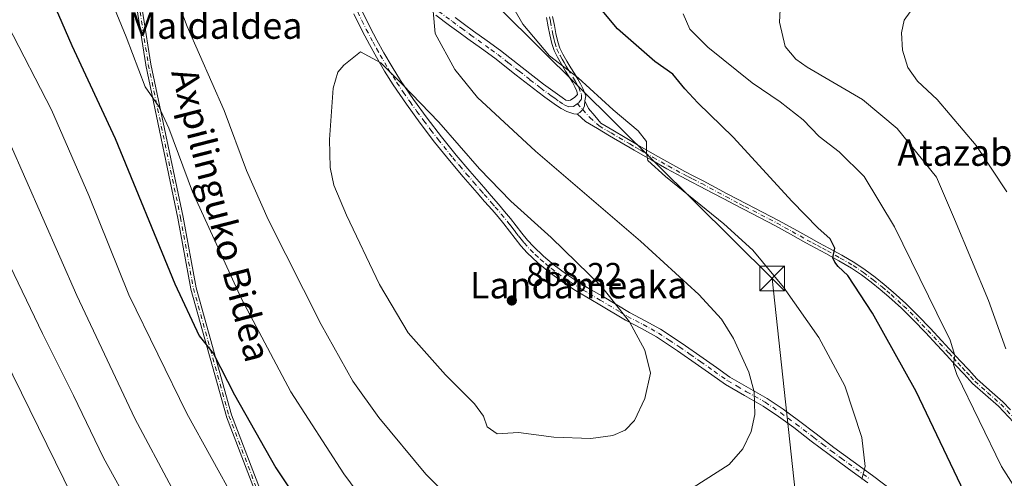
# Model space of a CAD drawing. Units: metres. Extents: x 641038 to 644485, y 4755329 to 4757713.
# Drawn here: x 641635 to 641935, y 4756615 to 4756754 of the extents above; entities that cross this region are included whole.
import ezdxf
from ezdxf.enums import TextEntityAlignment as Align

# ---------------------------------------------------------------- set-up
doc = ezdxf.new("R2010")
doc.units = ezdxf.units.M
doc.header["$MEASUREMENT"] = 0
doc.linetypes.add('DGN Style 4', pattern=[2.638475, 1.318413, -0.659207, 0.001648, -0.659207])
for name, color, linetype, lineweight in [('Camino Cxs', 7, 'Continuous', 0), ('Camino eje', 30, 'DGN Style 4', 13), ('Corriente natural Cxs', 4, 'Continuous', 13), ('Curva de nivel maestra', 30, 'Continuous', 30), ('Curva de nivel normal', 30, 'Continuous', 0), ('Punto de cota en terreno', 7, 'Continuous', 0), ('Rótulo de punto de cota en terreno', 7, 'Continuous', 0), ('Tendido', 6, 'Continuous', 0), ('Texto cartográfico', 7, 'Continuous', 0), ('Torre de tendido puntual', 7, 'Continuous', 0)]:
    doc.layers.add(name, color=color, linetype=linetype, lineweight=lineweight)
doc.styles.add('Style-Arial', font='txt')

# ---------------------------------------------------------------- blocks, each defined once
blk = doc.blocks.new('5PATER')
at = {"layer": 'Punto de cota en terreno', "linetype": 'Continuous', "lineweight": 0}
h = blk.add_hatch(color=51, dxfattribs=at)
edge = h.paths.add_edge_path()
edge.add_ellipse((0, 0), major_axis=(-0.11, -0.111), ratio=0.999422, start_angle=0, end_angle=360)
blk = doc.blocks.new('5TTEND')
at = {"layer": 'Corriente natural Cxs', "color": 7, "linetype": 'Continuous', "lineweight": 0}
for p, q in [((-0.375, 0.3754), (0.375, -0.3746)), ((0.372, 0.3784), (-0.372, -0.3776))]:
    blk.add_line(p, q, dxfattribs=at)
at = {"layer": 'Corriente natural Cxs', "color": 7, "linetype": 'Continuous', "lineweight": 0, "flags": 128}
blk.add_lwpolyline([(-0.375, -0.3746), (0.375, -0.3746), (0.375, 0.3754), (-0.375, 0.3754), (-0.372, -0.3776)], dxfattribs=at)

msp = doc.modelspace()

# ---------------------------------------------------------------- linework, layer by layer
at = {"layer": 'Camino Cxs', "color": 7, "linetype": 'Continuous', "lineweight": 0}
for points in [[(641715.9126, 4756587.6844, 845.8568), (641698.293, 4756633.6914, 848.8843), (641698.2883, 4756633.7039, 848.8867), (641698.2694, 4756633.7629, 848.8989), (641687.4994, 4756672.4373, 851.3723), (641687.4948, 4756672.4545, 851.3731), (641687.483, 4756672.5088, 851.3763), (641683.5686, 4756694.0381, 854.1077), (641673.7798, 4756740.5345, 855.9395), (641673.7724, 4756740.5752, 855.9404), (641664.4706, 4756799.8132, 859.5401), (641664.4687, 4756799.8261, 859.5411), (641661.0417, 4756824.7931, 861.3604), (641661.0365, 4756824.8426, 861.3672), (641660.4258, 4756833.0653, 863.1641), (641660.2219, 4756835.8107, 864.29), (641659.9794, 4756837.496, 865.1525)], [(641661.8416, 4756835.6058, 863.051), (641662.0089, 4756833.3521, 862.5317), (641662.6302, 4756824.986, 861.4369), (641666.0528, 4756800.0514, 859.5878), (641675.3498, 4756740.8438, 856.2666), (641685.1365, 4756694.3569, 854.6724), (641685.1378, 4756694.3506, 854.6698), (641685.1408, 4756694.3352, 854.6633), (641689.0506, 4756672.8311, 851.9051), (641699.8006, 4756634.2284, 849.3196), (641717.411, 4756588.2458, 846.2823)], [(641715.9126, 4756587.6844, 845.8568), (641698.293, 4756633.6914, 848.8843), (641698.2883, 4756633.7039, 848.8867), (641698.2694, 4756633.7629, 848.8989), (641687.4994, 4756672.4373, 851.3723), (641687.4948, 4756672.4545, 851.3731), (641687.483, 4756672.5088, 851.3763), (641683.5686, 4756694.0381, 854.1077), (641673.7798, 4756740.5345, 855.9395), (641673.7724, 4756740.5752, 855.9404), (641664.4706, 4756799.8132, 859.5401)], [(641666.0528, 4756800.0514, 859.5878), (641675.3498, 4756740.8438, 856.2666), (641685.1365, 4756694.3569, 854.6724), (641685.1378, 4756694.3506, 854.6698), (641685.1408, 4756694.3352, 854.6633), (641689.0506, 4756672.8311, 851.9051), (641699.8006, 4756634.2284, 849.3196), (641717.411, 4756588.2458, 846.2823)], [(641739.3601, 4756757.2801, 864.2219), (641741.9601, 4756751.9501, 864.2333), (641744.0301, 4756748.0801, 864.2214), (641746.1401, 4756744.2301, 864.3168), (641748.6001, 4756740.0101, 864.4797), (641751.2001, 4756735.8801, 864.8436), (641755.1701, 4756730.0601, 865.7654), (641759.3301, 4756724.3801, 865.8433), (641763.6301, 4756718.7101, 866.8032), (641768.0901, 4756713.1701, 869.8968), (641772.2701, 4756708.2701, 868.2636), (641776.4701, 4756703.3901, 867.4145), (641778.7201, 4756700.8201, 867.0151), (641780.9601, 4756698.2501, 866.7448), (641782.8101, 4756696.0801, 866.7373), (641784.6301, 4756693.8901, 866.7916), (641786.3401, 4756691.6801, 867.2295), (641788.0201, 4756689.4501, 868.1305), (641789.7401, 4756687.3701, 869.9123), (641791.5501, 4756685.3701, 869.8592), (641794.5801, 4756682.4401, 867.5651), (641797.8401, 4756679.7701, 866.6413), (641801.6901, 4756676.9001, 866.111), (641805.6901, 4756674.2801, 865.8574), (641809.1101, 4756672.2701, 865.6223), (641812.5201, 4756670.2701, 865.3063), (641820.7201, 4756665.3501, 864.5164), (641825.4801, 4756662.8501, 864.0176), (641830.2201, 4756660.2601, 863.4896), (641836.7101, 4756655.9301, 864.6567), (641843.0901, 4756651.5001, 865.1812), (641847.1601, 4756648.6101, 862.7119), (641851.2401, 4756645.7301, 861.389), (641856.9301, 4756642.4601, 860.1434), (641862.6301, 4756639.2401, 859.2119), (641867.4001, 4756635.9701, 858.449), (641872.0901, 4756632.5601, 857.7245), (641877.4701, 4756628.4401, 856.9121), (641882.8701, 4756624.3401, 856.1838), (641888.7301, 4756620.0501, 855.3501), (641894.5901, 4756615.7701, 854.4817), (641900.8701, 4756611.1001, 853.6137)], [(641739.3601, 4756757.2801, 864.2219), (641741.9601, 4756751.9501, 864.2333), (641744.0301, 4756748.0801, 864.2214), (641746.1401, 4756744.2301, 864.3168), (641748.6001, 4756740.0101, 864.4797), (641751.2001, 4756735.8801, 864.8436), (641755.1701, 4756730.0601, 865.7654), (641759.3301, 4756724.3801, 865.8433), (641763.6301, 4756718.7101, 866.8032), (641768.0901, 4756713.1701, 869.8968), (641772.2701, 4756708.2701, 868.2636), (641776.4701, 4756703.3901, 867.4145), (641778.7201, 4756700.8201, 867.0151), (641780.9601, 4756698.2501, 866.7448), (641782.8101, 4756696.0801, 866.7373), (641784.6301, 4756693.8901, 866.7916), (641786.3401, 4756691.6801, 867.2295), (641788.0201, 4756689.4501, 868.1305), (641789.7401, 4756687.3701, 869.9123), (641791.5501, 4756685.3701, 869.8592), (641794.5801, 4756682.4401, 867.5651), (641797.8401, 4756679.7701, 866.6413), (641801.6901, 4756676.9001, 866.111), (641805.6901, 4756674.2801, 865.8574), (641809.1101, 4756672.2701, 865.6223), (641812.5201, 4756670.2701, 865.3063), (641820.7201, 4756665.3501, 864.5164), (641825.4801, 4756662.8501, 864.0176), (641830.2201, 4756660.2601, 863.4896), (641836.7101, 4756655.9301, 864.6567), (641843.0901, 4756651.5001, 865.1812), (641847.1601, 4756648.6101, 862.7119), (641851.2401, 4756645.7301, 861.389), (641856.9301, 4756642.4601, 860.1434), (641862.6301, 4756639.2401, 859.2119), (641867.4001, 4756635.9701, 858.449), (641872.0901, 4756632.5601, 857.7245), (641877.4701, 4756628.4401, 856.9121), (641882.8701, 4756624.3401, 856.1838), (641888.7301, 4756620.0501, 855.3501), (641894.5901, 4756615.7701, 854.4817), (641900.8701, 4756611.1001, 853.6137)], [(641893.1401, 4756613.5801, 854.5978), (641887.2801, 4756617.8601, 855.4752), (641881.4101, 4756622.1501, 856.3225), (641876.0001, 4756626.2701, 857.1005), (641870.6601, 4756630.3601, 857.9445), (641866.0401, 4756633.7201, 858.6859), (641861.3701, 4756636.9201, 859.4726), (641855.7201, 4756640.1101, 860.413), (641849.9401, 4756643.4401, 862.5808), (641845.7701, 4756646.3801, 866.2044), (641841.6801, 4756649.2801, 869.6061), (641835.3101, 4756653.7101, 867.2902), (641828.9501, 4756657.9401, 863.9472), (641824.3601, 4756660.4601, 864.4589), (641819.5401, 4756662.9901, 865.0269), (641811.2301, 4756667.9701, 865.8652), (641807.8101, 4756669.9801, 866.1688), (641804.3301, 4756672.0301, 866.434), (641800.2101, 4756674.7401, 866.6538), (641796.2501, 4756677.6801, 866.9279), (641792.8801, 4756680.4601, 867.7956), (641789.7001, 4756683.5201, 868.3018), (641787.7701, 4756685.6501, 868.2876), (641785.9801, 4756687.8301, 868.0868), (641784.2601, 4756690.0901, 867.465), (641782.5901, 4756692.2601, 867.2463), (641780.8101, 4756694.4001, 867.1267), (641778.9801, 4756696.5501, 867.1112), (641776.7401, 4756699.1101, 867.2733), (641774.4901, 4756701.6901, 867.2489), (641770.2601, 4756706.5901, 867.3985), (641766.0501, 4756711.5501, 868.4593), (641761.5301, 4756717.1601, 866.441), (641757.1801, 4756722.8801, 866.0183), (641752.9901, 4756728.6201, 865.8246), (641748.9801, 4756734.4901, 865.2636), (641746.3501, 4756738.6701, 864.9444), (641743.8601, 4756742.9401, 864.7708), (641741.7201, 4756746.8301, 864.6674), (641739.6201, 4756750.7601, 864.565), (641736.9901, 4756756.1301, 864.5863)], [(641893.1401, 4756613.5801, 854.5978), (641887.2801, 4756617.8601, 855.4752), (641881.4101, 4756622.1501, 856.3225), (641876.0001, 4756626.2701, 857.1005), (641870.6601, 4756630.3601, 857.9445), (641866.0401, 4756633.7201, 858.6859), (641861.3701, 4756636.9201, 859.4726), (641855.7201, 4756640.1101, 860.413), (641849.9401, 4756643.4401, 862.5808), (641845.7701, 4756646.3801, 866.2044), (641841.6801, 4756649.2801, 869.6061), (641835.3101, 4756653.7101, 867.2902), (641828.9501, 4756657.9401, 863.9472), (641824.3601, 4756660.4601, 864.4589), (641819.5401, 4756662.9901, 865.0269), (641811.2301, 4756667.9701, 865.8652), (641807.8101, 4756669.9801, 866.1688), (641804.3301, 4756672.0301, 866.434), (641800.2101, 4756674.7401, 866.6538), (641796.2501, 4756677.6801, 866.9279), (641792.8801, 4756680.4601, 867.7956), (641789.7001, 4756683.5201, 868.3018), (641787.7701, 4756685.6501, 868.2876), (641785.9801, 4756687.8301, 868.0868), (641784.2601, 4756690.0901, 867.465), (641782.5901, 4756692.2601, 867.2463), (641780.8101, 4756694.4001, 867.1267), (641778.9801, 4756696.5501, 867.1112), (641776.7401, 4756699.1101, 867.2733), (641774.4901, 4756701.6901, 867.2489), (641770.2601, 4756706.5901, 867.3985), (641766.0501, 4756711.5501, 868.4593), (641761.5301, 4756717.1601, 866.441), (641757.1801, 4756722.8801, 866.0183), (641752.9901, 4756728.6201, 865.8246), (641748.9801, 4756734.4901, 865.2636), (641746.3501, 4756738.6701, 864.9444), (641743.8601, 4756742.9401, 864.7708), (641741.7201, 4756746.8301, 864.6674), (641739.6201, 4756750.7601, 864.565), (641736.9901, 4756756.1301, 864.5863)], [(641797.3801, 4756755.3101, 853.888), (641797.9201, 4756752.5501, 853.919), (641798.4001, 4756750.0801, 854.245), (641798.9401, 4756747.6101, 854.574), (641799.5801, 4756745.6801, 854.8476), (641800.4901, 4756743.8601, 855.0486), (641801.7301, 4756741.7601, 855.2841), (641802.9701, 4756739.6801, 855.5202), (641804.0001, 4756737.9801, 855.6509), (641805.0301, 4756736.2701, 855.8375), (641805.8301, 4756734.8701, 856.0772), (641806.6001, 4756733.4401, 856.3927), (641807.5301, 4756731.2201, 857.0234), (641807.1901, 4756729.7001, 857.5905), (641807.0353, 4756728.1935, 858.1097), (641806.5407, 4756727.0019, 858.8803), (641805.6417, 4756726.1363, 859.8614), (641804.7393, 4756725.6503, 860.4545), (641803.8551, 4756725.7551, 860.3508), (641801.7101, 4756726.4401, 859.537), (641799.9501, 4756727.3201, 858.818), (641798.5601, 4756728.2801, 858.9352), (641797.1901, 4756729.2501, 859.2212), (641795.0401, 4756730.8001, 859.1656), (641792.8901, 4756732.3601, 858.8338), (641786.3701, 4756737.4901, 860.5769), (641779.8401, 4756742.5901, 860.1115), (641775.7501, 4756745.5401, 860.8448), (641771.6701, 4756748.4801, 861.0877), (641768.8601, 4756750.5301, 861.5694), (641766.0601, 4756752.5901, 862.0974), (641761.9101, 4756755.6901, 862.7716)], [(641804.7393, 4756725.6503, 860.4545), (641803.8551, 4756725.7551, 860.3508), (641801.7101, 4756726.4401, 859.537), (641799.9501, 4756727.3201, 858.818), (641798.5601, 4756728.2801, 858.9352), (641797.1901, 4756729.2501, 859.2212), (641795.0401, 4756730.8001, 859.1656), (641792.8901, 4756732.3601, 858.8338), (641786.3701, 4756737.4901, 860.5769), (641779.8401, 4756742.5901, 860.1115), (641775.7501, 4756745.5401, 860.8448), (641771.6701, 4756748.4801, 861.0877), (641768.8601, 4756750.5301, 861.5694), (641766.0601, 4756752.5901, 862.0974), (641761.9101, 4756755.6901, 862.7716)], [(641767.8101, 4756754.9501, 861.5967), (641770.6001, 4756752.9001, 861.6462), (641773.3901, 4756750.8601, 861.1416), (641777.4701, 4756747.9201, 861.442), (641781.6101, 4756744.9401, 860.0074), (641788.1801, 4756739.8001, 859.6709), (641794.6701, 4756734.7001, 858.4856), (641796.7601, 4756733.1801, 858.99), (641798.8901, 4756731.6501, 858.7741), (641800.2501, 4756730.6901, 858.3582), (641801.4401, 4756729.9101, 858.0621), (641802.2301, 4756729.7401, 857.8522), (641802.7901, 4756729.8601, 857.7423), (641804.1401, 4756730.8301, 857.4664), (641804.9301, 4756731.5801, 857.2079), (641804.8001, 4756732.6301, 856.9586), (641804.1801, 4756733.9601, 856.693), (641803.4101, 4756735.3201, 856.4988), (641801.3601, 4756738.7201, 856.1729), (641800.1101, 4756740.8001, 855.8842), (641798.8401, 4756742.9601, 855.5545), (641797.8401, 4756744.9601, 855.3326), (641797.1301, 4756747.1101, 854.9974), (641796.5601, 4756749.6901, 854.5773), (641796.0701, 4756752.2001, 854.1391), (641795.5301, 4756754.9901, 853.9361)], [(641767.8101, 4756754.9501, 861.5967), (641770.6001, 4756752.9001, 861.6462), (641773.3901, 4756750.8601, 861.1416), (641777.4701, 4756747.9201, 861.442), (641781.6101, 4756744.9401, 860.0074), (641788.1801, 4756739.8001, 859.6709), (641794.6701, 4756734.7001, 858.4856), (641796.7601, 4756733.1801, 858.99), (641798.8901, 4756731.6501, 858.7741), (641800.2501, 4756730.6901, 858.3582), (641801.4401, 4756729.9101, 858.0621), (641802.2301, 4756729.7401, 857.8522), (641802.7901, 4756729.8601, 857.7423), (641804.1401, 4756730.8301, 857.4664), (641804.9301, 4756731.5801, 857.2079), (641804.8001, 4756732.6301, 856.9586), (641804.1801, 4756733.9601, 856.693), (641803.4101, 4756735.3201, 856.4988), (641801.3601, 4756738.7201, 856.1729), (641800.1101, 4756740.8001, 855.8842), (641798.8401, 4756742.9601, 855.5545), (641797.8401, 4756744.9601, 855.3326), (641797.1301, 4756747.1101, 854.9974), (641796.5601, 4756749.6901, 854.5773), (641796.0701, 4756752.2001, 854.1391), (641795.5301, 4756754.9901, 853.9361)], [(641797.3801, 4756755.3101, 853.888), (641797.9201, 4756752.5501, 853.919), (641798.4001, 4756750.0801, 854.245), (641798.9401, 4756747.6101, 854.574), (641799.5801, 4756745.6801, 854.8476), (641800.4901, 4756743.8601, 855.0486), (641801.7301, 4756741.7601, 855.2841), (641802.9701, 4756739.6801, 855.5202), (641804.0001, 4756737.9801, 855.6509), (641805.0301, 4756736.2701, 855.8375), (641805.8301, 4756734.8701, 856.0772), (641806.6001, 4756733.4401, 856.3927), (641807.5301, 4756731.2201, 857.0234), (641807.1901, 4756729.7001, 857.5905)], [(641937.4201, 4756632.0501, 842.2743), (641932.8701, 4756636.8401, 846.1562), (641928.9201, 4756640.3001, 847.8988), (641925.0001, 4756643.8001, 847.1876), (641922.4201, 4756646.6001, 845.9802), (641919.8401, 4756649.3901, 845.9415), (641917.0601, 4756652.4001, 847.1582), (641914.2701, 4756655.4101, 850.5736), (641910.7001, 4756659.2301, 852.1458), (641907.0501, 4756663.0501, 854.0708), (641903.3801, 4756666.6701, 852.1634), (641899.5901, 4756670.1301, 853.2054), (641896.9501, 4756672.3801, 854.1176), (641894.2301, 4756674.5401, 854.4605), (641891.2701, 4756676.7601, 854.669), (641888.1901, 4756678.8201, 853.7635), (641884.3401, 4756681.0801, 852.6157), (641880.4501, 4756683.2501, 852.1507), (641874.3101, 4756686.5301, 852.0054), (641869.7201, 4756689.1201, 853.726), (641865.1201, 4756691.6701, 856.5238), (641860.2501, 4756694.2001, 859.1026), (641855.3801, 4756696.7201, 859.5474), (641852.4801, 4756698.2301, 858.0989), (641849.5801, 4756699.7501, 856.462), (641845.9201, 4756701.7101, 856.0464), (641842.2501, 4756703.6801, 857.1749), (641839.4701, 4756705.1001, 857.0461), (641836.6801, 4756706.5301, 856.7203), (641832.0601, 4756709.0501, 856.1438), (641827.4901, 4756711.6301, 856.6163), (641824.8401, 4756713.1501, 857.9508), (641822.2001, 4756714.6801, 858.3418), (641814.7201, 4756719.0801, 858.195), (641811.0501, 4756721.2501, 860.2475), (641807.3801, 4756723.4401, 862.7782), (641806.1601, 4756724.5501, 861.6676), (641804.9101, 4756725.6301, 860.4736), (641804.7393, 4756725.6503, 860.4545), (641805.6417, 4756726.1363, 859.8614), (641806.5407, 4756727.0019, 858.8803), (641807.0353, 4756728.1935, 858.1097), (641807.1901, 4756729.7001, 857.5905), (641808.2801, 4756727.3301, 858.4108), (641810.2201, 4756725.1601, 859.2437), (641812.0201, 4756722.8801, 858.5894), (641815.6901, 4756720.7101, 857.0174), (641819.4201, 4756718.5101, 856.3421), (641823.1601, 4756716.3201, 856.8794), (641825.7901, 4756714.7901, 856.6193), (641828.4301, 4756713.2801, 855.9288), (641832.9801, 4756710.7101, 855.4494), (641837.5701, 4756708.2101, 856.0021), (641840.3301, 4756706.7901, 856.1555), (641843.1301, 4756705.3601, 856.1245), (641850.4701, 4756701.4301, 855.1397), (641853.3601, 4756699.9201, 856.3338), (641856.2601, 4756698.4001, 858.024), (641861.1301, 4756695.8801, 856.7551), (641866.0201, 4756693.3401, 854.8292), (641870.6501, 4756690.7801, 852.7689), (641875.2301, 4756688.2001, 851.556), (641878.2701, 4756686.5601, 851.6311), (641881.3501, 4756684.9201, 851.7529), (641885.2801, 4756682.7301, 852.4156), (641889.2001, 4756680.4301, 853.8367), (641892.3701, 4756678.3101, 854.8217), (641895.4001, 4756676.0401, 853.3279), (641898.1601, 4756673.8501, 852.5841), (641900.8401, 4756671.5601, 851.3007), (641904.6901, 4756668.0501, 850.2525), (641908.4101, 4756664.3801, 851.3471), (641912.0801, 4756660.5401, 849.8874), (641915.6601, 4756656.7001, 850.2625), (641921.2401, 4756650.6801, 845.6241), (641923.8101, 4756647.8801, 845.7016), (641926.3301, 4756645.1601, 846.8634), (641930.1801, 4756641.7201, 846.6597), (641934.1901, 4756638.2101, 845.3825), (641936.5201, 4756635.7601, 843.7479)], [(641804.7393, 4756725.6503, 860.4545), (641805.6417, 4756726.1363, 859.8614), (641806.5407, 4756727.0019, 858.8803), (641807.0353, 4756728.1935, 858.1097), (641807.1901, 4756729.7001, 857.5905)], [(641804.7393, 4756725.6503, 860.4545), (641805.6417, 4756726.1363, 859.8614), (641806.5407, 4756727.0019, 858.8803), (641807.0353, 4756728.1935, 858.1097), (641807.1901, 4756729.7001, 857.5905)], [(641807.1901, 4756729.7001, 857.5905), (641808.2801, 4756727.3301, 858.4108), (641810.2201, 4756725.1601, 859.2437), (641812.0201, 4756722.8801, 858.5894), (641815.6901, 4756720.7101, 857.0174), (641819.4201, 4756718.5101, 856.3421), (641823.1601, 4756716.3201, 856.8794), (641825.7901, 4756714.7901, 856.6193), (641828.4301, 4756713.2801, 855.9288), (641832.9801, 4756710.7101, 855.4494), (641837.5701, 4756708.2101, 856.0021), (641840.3301, 4756706.7901, 856.1555), (641843.1301, 4756705.3601, 856.1245), (641850.4701, 4756701.4301, 855.1397), (641853.3601, 4756699.9201, 856.3338), (641856.2601, 4756698.4001, 858.024), (641861.1301, 4756695.8801, 856.7551), (641866.0201, 4756693.3401, 854.8292), (641870.6501, 4756690.7801, 852.7689), (641875.2301, 4756688.2001, 851.556), (641878.2701, 4756686.5601, 851.6311), (641881.3501, 4756684.9201, 851.7529), (641885.2801, 4756682.7301, 852.4156), (641889.2001, 4756680.4301, 853.8367), (641892.3701, 4756678.3101, 854.8217), (641895.4001, 4756676.0401, 853.3279), (641898.1601, 4756673.8501, 852.5841), (641900.8401, 4756671.5601, 851.3007), (641904.6901, 4756668.0501, 850.2525), (641908.4101, 4756664.3801, 851.3471), (641912.0801, 4756660.5401, 849.8874), (641915.6601, 4756656.7001, 850.2625), (641921.2401, 4756650.6801, 845.6241), (641923.8101, 4756647.8801, 845.7016), (641926.3301, 4756645.1601, 846.8634), (641930.1801, 4756641.7201, 846.6597), (641934.1901, 4756638.2101, 845.3825), (641936.5201, 4756635.7601, 843.7479)], [(641937.4201, 4756632.0501, 842.2743), (641932.8701, 4756636.8401, 846.1562), (641928.9201, 4756640.3001, 847.8988), (641925.0001, 4756643.8001, 847.1876), (641922.4201, 4756646.6001, 845.9802), (641919.8401, 4756649.3901, 845.9415), (641917.0601, 4756652.4001, 847.1582), (641914.2701, 4756655.4101, 850.5736), (641910.7001, 4756659.2301, 852.1458), (641907.0501, 4756663.0501, 854.0708), (641903.3801, 4756666.6701, 852.1634), (641899.5901, 4756670.1301, 853.2054), (641896.9501, 4756672.3801, 854.1176), (641894.2301, 4756674.5401, 854.4605), (641891.2701, 4756676.7601, 854.669), (641888.1901, 4756678.8201, 853.7635), (641884.3401, 4756681.0801, 852.6157), (641880.4501, 4756683.2501, 852.1507), (641874.3101, 4756686.5301, 852.0054), (641869.7201, 4756689.1201, 853.726), (641865.1201, 4756691.6701, 856.5238), (641860.2501, 4756694.2001, 859.1026), (641855.3801, 4756696.7201, 859.5474), (641852.4801, 4756698.2301, 858.0989), (641849.5801, 4756699.7501, 856.462), (641845.9201, 4756701.7101, 856.0464), (641842.2501, 4756703.6801, 857.1749), (641839.4701, 4756705.1001, 857.0461), (641836.6801, 4756706.5301, 856.7203), (641832.0601, 4756709.0501, 856.1438), (641827.4901, 4756711.6301, 856.6163), (641824.8401, 4756713.1501, 857.9508), (641822.2001, 4756714.6801, 858.3418), (641814.7201, 4756719.0801, 858.195), (641811.0501, 4756721.2501, 860.2475), (641807.3801, 4756723.4401, 862.7782), (641806.1601, 4756724.5501, 861.6676), (641804.9101, 4756725.6301, 860.4736), (641804.7393, 4756725.6503, 860.4545)]]:
    msp.add_polyline3d(points, dxfattribs=at)
at = {"layer": 'Camino eje', "color": 30, "linetype": 'DGN Style 4', "lineweight": 13}
for points in [[(641660.8051, 4756838.7601, 864.2374), (641661.8343, 4756824.9019, 861.3854), (641665.2613, 4756799.9349, 859.5646), (641674.5627, 4756740.6993, 856.1009), (641684.3537, 4756694.1921, 854.3881), (641688.2701, 4756672.6519, 851.6395), (641699.0401, 4756633.9775, 849.1093), (641716.6639, 4756587.9597, 846.0684), (641726.9445, 4756558.5867, 843.7985), (641732.3297, 4756545.3689, 842.5563), (641742.6101, 4756531.6615, 842.4207), (641758.7653, 4756513.5481, 842.0122), (641777.3683, 4756495.4347, 840.4637)], [(641738.1751, 4756756.7051, 864.4413), (641739.4751, 4756754.0401, 864.4011), (641740.7901, 4756751.3551, 864.4092), (641742.8751, 4756747.4551, 864.5103), (641743.9301, 4756745.5301, 864.4996), (641745.0001, 4756743.5851, 864.5559), (641747.4751, 4756739.3401, 864.7936), (641750.0901, 4756735.1851, 865.0811), (641752.0951, 4756732.2501, 865.6689), (641754.0801, 4756729.3401, 865.8101), (641756.1751, 4756726.4701, 866.043), (641758.2551, 4756723.6301, 865.9703), (641760.4301, 4756720.7701, 866.1048), (641762.5801, 4756717.9351, 866.4402), (641767.0701, 4756712.3601, 869.3001), (641769.1751, 4756709.8801, 868.8106), (641771.2651, 4756707.4301, 867.5165), (641773.3801, 4756704.9801, 867.4288), (641775.4801, 4756702.5401, 867.2794), (641776.6051, 4756701.2501, 867.3049), (641778.8501, 4756698.6851, 867.0365), (641779.9701, 4756697.4001, 866.9463), (641781.8101, 4756695.2401, 866.971), (641783.6101, 4756693.0751, 867.0757), (641784.4651, 4756691.9701, 867.2099), (641785.3001, 4756690.8851, 867.3899), (641786.1401, 4756689.7701, 867.6708), (641787.0001, 4756688.6401, 868.0554), (641787.8601, 4756687.6001, 868.6769), (641788.7551, 4756686.5101, 869.0054), (641790.6251, 4756684.4451, 868.985), (641792.1401, 4756682.9801, 868.4787), (641793.7301, 4756681.4501, 867.7073), (641795.3601, 4756680.1151, 867.1982), (641797.0451, 4756678.7251, 866.8184), (641798.9701, 4756677.2901, 866.5203), (641800.9501, 4756675.8201, 866.3901), (641802.9501, 4756674.5101, 866.2769), (641805.0101, 4756673.1551, 866.162), (641806.7201, 4756672.1501, 866.0488), (641808.4601, 4756671.1251, 865.8973), (641811.8751, 4756669.1201, 865.5876), (641818.0351, 4756665.4251, 864.9874), (641820.1301, 4756664.1701, 864.7733), (641824.9201, 4756661.6551, 864.2465), (641827.2901, 4756660.3601, 863.9697), (641829.5851, 4756659.1001, 863.7214), (641832.8301, 4756656.9351, 863.9474), (641836.0101, 4756654.8201, 866.0185), (641839.2001, 4756652.6051, 867.2352), (641842.3851, 4756650.3901, 867.3788), (641846.4651, 4756647.4951, 864.327), (641850.5901, 4756644.5851, 861.9295), (641853.4351, 4756642.9501, 860.7478), (641856.3251, 4756641.2851, 860.2782), (641862.0001, 4756638.0801, 859.3522), (641866.7201, 4756634.8451, 858.5696), (641871.3751, 4756631.4601, 857.8378), (641876.7351, 4756627.3551, 857.0146), (641879.4351, 4756625.3051, 856.6191), (641882.1401, 4756623.2451, 856.2619), (641885.0701, 4756621.1001, 855.8398), (641893.8651, 4756614.6751, 854.5455)], [(641762.7901, 4756756.8651, 863.0387), (641766.9351, 4756753.7701, 861.9382), (641769.7301, 4756751.7151, 861.7414), (641772.5301, 4756749.6701, 861.2367), (641778.6551, 4756745.2551, 860.6083), (641780.7251, 4756743.7651, 860.1801), (641784.0101, 4756741.1951, 860.6264), (641787.2751, 4756738.6451, 860.1149), (641790.5201, 4756736.0951, 858.9223), (641793.7801, 4756733.5301, 858.7065), (641795.9001, 4756731.9901, 859.145), (641796.9651, 4756731.2251, 859.2319), (641798.0401, 4756730.4501, 859.0708), (641799.4051, 4756729.4851, 858.6821), (641800.7001, 4756728.5901, 858.3963), (641801.5801, 4756728.1501, 858.2283), (641802.3601, 4756727.8903, 858.083), (641803.7503, 4756727.9613, 858.0816), (641804.9419, 4756728.8087, 857.9064)], [(641796.4551, 4756755.1501, 853.9102), (641796.7251, 4756753.7551, 853.9811), (641797.4801, 4756749.8851, 854.4615), (641797.7501, 4756748.6501, 854.6231), (641798.0351, 4756747.3601, 854.7963), (641798.7101, 4756745.3201, 855.09), (641799.6651, 4756743.4101, 855.3014), (641800.3001, 4756742.3301, 855.4144), (641800.9201, 4756741.2801, 855.5795), (641801.5451, 4756740.2401, 855.7252), (641802.1651, 4756739.2001, 855.8564), (641804.2201, 4756735.7951, 856.1785), (641805.3151, 4756733.7501, 856.5334), (641806.1499, 4756731.6213, 857.0498), (641806.1725, 4756730.1513, 857.4943), (641805.2435, 4756729.0231, 857.8487), (641804.9419, 4756728.8087, 857.9064)], [(641804.9419, 4756728.8087, 857.9064), (641806.5407, 4756727.0019, 858.8803), (641808.7151, 4756724.5601, 860.6671), (641811.5351, 4756722.0651, 859.3883), (641815.2051, 4756719.8951, 857.5946), (641820.8101, 4756716.5951, 857.0837), (641822.6801, 4756715.5001, 857.6426), (641824.0001, 4756714.7351, 857.5371), (641825.3151, 4756713.9701, 857.2494), (641827.9601, 4756712.4551, 856.2922), (641832.5201, 4756709.8801, 855.7722), (641837.1251, 4756707.3701, 856.3909), (641838.5201, 4756706.6551, 856.523), (641839.9001, 4756705.9451, 856.5998), (641842.6901, 4756704.5201, 856.6781), (641850.0251, 4756700.5901, 855.8384), (641854.3701, 4756698.3151, 858.0732), (641855.8201, 4756697.5601, 859.0389), (641860.6901, 4756695.0401, 857.9605), (641865.5701, 4756692.5051, 855.8878), (641867.8851, 4756691.2251, 854.178), (641870.1851, 4756689.9501, 853.226), (641874.7701, 4756687.3651, 851.772), (641876.3051, 4756686.5451, 851.7893), (641877.8251, 4756685.7251, 851.8973), (641879.3601, 4756684.9051, 851.9746), (641880.9001, 4756684.0851, 851.9344), (641884.8101, 4756681.9051, 852.5237), (641888.6951, 4756679.6251, 853.7907), (641891.8201, 4756677.5351, 854.73), (641894.8151, 4756675.2901, 853.9261), (641897.5551, 4756673.1151, 853.5027), (641898.8951, 4756671.9701, 852.8699), (641900.2151, 4756670.8451, 852.2528), (641904.0351, 4756667.3601, 851.0832), (641907.7301, 4756663.7151, 852.838), (641911.3901, 4756659.8851, 851.0681), (641913.1801, 4756657.9651, 851.1571), (641914.9651, 4756656.0551, 850.3668), (641917.7551, 4756653.0451, 846.9941), (641919.1451, 4756651.5401, 846.17), (641920.5401, 4756650.0351, 845.805), (641921.8301, 4756648.6401, 845.6516), (641923.1151, 4756647.2401, 845.8262), (641924.3751, 4756645.8801, 846.3991), (641925.6651, 4756644.4801, 847.0309), (641929.5501, 4756641.0101, 847.278), (641933.5301, 4756637.5251, 846.0509), (641939.3251, 4756631.4251, 841.6372)]]:
    msp.add_polyline3d(points, dxfattribs=at)
at = {"layer": 'Curva de nivel maestra', "color": 30, "linetype": 'Continuous', "lineweight": 30, "elevation": 850, "flags": 128}
for points in [[(641618.62, 4756825.5501), (641635.71, 4756782.4201), (641651.33, 4756746.4801), (641664.44, 4756718.2601), (641682.58, 4756674.0601), (641689.96, 4756658.2501), (641694.35, 4756652.7901), (641700.7, 4756640.3601), (641713.35, 4756618.1501), (641734.89, 4756585.7901)], [(641923.6, 4756608.4201), (641907.87, 4756641.3501), (641894.62, 4756665.1001), (641887.13, 4756676.6101), (641884.2, 4756679.3501), (641883.18, 4756680.6601), (641882.51, 4756681.9901), (641883.1, 4756684.9101), (641881.72, 4756687.7401), (641877.96, 4756691.0401), (641870.22, 4756699.0801), (641852.23, 4756718.6001), (641841.52, 4756729.0201), (641837.54, 4756733.3501), (641833.95, 4756737.7601), (641828.5, 4756741.6501), (641817.15, 4756751.5201), (641812.45, 4756757.0701)]]:
    msp.add_lwpolyline(points, dxfattribs=at)
at = {"layer": 'Curva de nivel normal', "color": 30, "linetype": 'Continuous', "lineweight": 0, "flags": 128}
for points, elevation in [([(641452.0608, 4756977.1405), (641454.25, 4756975.49), (641460.13, 4756970.06), (641465.39, 4756966.15), (641468.64, 4756964.54), (641473.95, 4756960.39), (641480.95, 4756952.24), (641486, 4756947.02), (641492.83, 4756940.03), (641506.06, 4756929), (641519.87, 4756916.47), (641528.74, 4756906.66), (641537.67, 4756896.58), (641542.99, 4756890.22), (641548.9, 4756884.89), (641558.64, 4756871.66), (641577.4, 4756840.21), (641588.44, 4756815.08), (641604.38, 4756777.58), (641618.91, 4756745.53), (641632.22, 4756717.48), (641652.87, 4756670.52), (641670.47, 4756633.15), (641681.75, 4756612.09)], 840), ([(641767.39, 4756607.74), (641758.9, 4756616.22), (641744.59, 4756633.44), (641736.67, 4756644.48), (641727.04, 4756661.72), (641710.96, 4756693.58), (641704.41, 4756708.49), (641697.63, 4756726.7), (641686.34, 4756752.22), (641675.53, 4756780.88), (641668.39, 4756803.8), (641664.98, 4756811.11), (641660.65, 4756815.03), (641657.89, 4756820.77), (641654.79, 4756831.3), (641649.54, 4756843.19), (641639.9, 4756860.05), (641629.36, 4756879.17)], 860), ([(641744.66, 4756601.85), (641733.92, 4756616.35), (641717.89, 4756641.22), (641702.83, 4756669.5), (641687.99, 4756702.03), (641680.82, 4756721.34), (641677.74, 4756727.92), (641673.64, 4756733.88), (641667.78, 4756749.12), (641659.29, 4756769.92), (641645.74, 4756805.09), (641636.24, 4756832.06), (641627.78, 4756851.26)], 855), ([(641939.34, 4756771.47), (641933.47, 4756771.67), (641927.07, 4756769.77), (641923.74, 4756768.44), (641920.07, 4756767.74), (641915.06, 4756765.32), (641907.35, 4756758.51), (641904.24, 4756754.19), (641903.36, 4756750.29), (641903.74, 4756745.03), (641905.37, 4756739.79), (641908.28, 4756735.64), (641914.2, 4756730.03), (641926.04, 4756716.07), (641935.39, 4756701.99)], 835), ([(641783.29, 4756761.88), (641788.38, 4756752.99), (641796.48, 4756743.37), (641805.17, 4756736.65), (641815.83, 4756726.98), (641823.4, 4756720.51), (641825.9, 4756717.27), (641825.89, 4756713.88), (641826.32, 4756711.55), (641831.7, 4756706.63), (641849.45, 4756692.3), (641858.18, 4756684.29), (641867.58, 4756673.02), (641878.32, 4756657.8), (641886.22, 4756643.04), (641891.3, 4756627.36), (641892.39, 4756618.54), (641891.35, 4756614.7)], 855), ([(641935.07, 4756654.32), (641929.87, 4756669.04), (641919.53, 4756693.76), (641914, 4756706.52), (641902.07, 4756721.3), (641891.58, 4756730.06), (641874.72, 4756739.94), (641871.27, 4756742.29), (641868.07, 4756746.15), (641866.36, 4756753.58), (641866.72, 4756761.45)], 840), ([(641761.15, 4756756.89), (641761.7, 4756750.18), (641767.7, 4756739.18), (641774.57, 4756730.72), (641792.21, 4756714.35), (641824.06, 4756686.98), (641841.87, 4756670.77), (641848.69, 4756663.28), (641852.34, 4756657.49), (641857.03, 4756647.18), (641858.64, 4756641.28), (641858.88, 4756634.32), (641857.76, 4756629.22), (641855.16, 4756623.88), (641851.01, 4756619.13), (641840.09, 4756612.16)], 860), ([(641837.08, 4756756.1), (641839.13, 4756751.44), (641844.6, 4756745.95), (641858.04, 4756735.18), (641866.51, 4756729.32), (641873.55, 4756723.87), (641878.43, 4756718.8), (641884.41, 4756714.18), (641892.04, 4756706.72), (641901.3, 4756691.34), (641914.1, 4756665.17), (641918.22, 4756656.93), (641919.59, 4756652.26), (641919.22, 4756649.56), (641920.2, 4756646.55), (641933.76, 4756618.59), (641948.12, 4756595.93)], 845), ([(641708.44, 4756594.58), (641686.22, 4756634.7), (641668.61, 4756670.76), (641656.47, 4756700.95), (641645.13, 4756726.94), (641631.9, 4756752.71)], 845), ([(641739.04, 4756744.52), (641733.92, 4756740.54), (641732.14, 4756738.36), (641730.72, 4756733.56), (641729.56, 4756717.9), (641729.81, 4756709.42), (641730.94, 4756704.08), (641734.74, 4756694.89), (641744.82, 4756673.9), (641753.52, 4756659.18), (641764.88, 4756646.38), (641773.7, 4756637.62), (641776.36, 4756633.84), (641777.46, 4756630.64), (641780.56, 4756628.53), (641786.99, 4756628.84), (641797.74, 4756627.43), (641808.99, 4756627.04), (641815.67, 4756627.96), (641819.48, 4756629.6), (641822.28, 4756632.49), (641825.44, 4756639.25), (641827.12, 4756646.94), (641825.43, 4756653.91), (641820.73, 4756662.55), (641812.31, 4756673.12), (641796.96, 4756688.11), (641784.68, 4756699.16), (641775.18, 4756708.99), (641762.82, 4756723.21), (641751.81, 4756734.59), (641745.21, 4756741.24), (641739.04, 4756744.52)], 865), ([(641602.22, 4756709.72), (641651.55, 4756609.36)], 830), ([(641669.52, 4756605.58), (641660.98, 4756621.23), (641651.87, 4756640.08), (641642.37, 4756658.95), (641620.25, 4756704.99)], 835)]:
    msp.add_lwpolyline(points, dxfattribs=dict(at, elevation=elevation))
at = {"layer": 'Tendido', "color": 6, "linetype": 'Continuous', "lineweight": 0}
msp.add_polyline3d([(641923.62, 4756013.18, 703.2172), (641912.48, 4756144.86, 763.344), (641892.28, 4756374.31, 818.7305), (641873.07, 4756592.35, 854.9122), (641864.0916, 4756675.7193, 856.7309), (641710.82, 4756827.84, 871.3826), (641614.44, 4756923.55, 866.134), (641519.3388, 4757013.7252, 861.7128), (641505.6872, 4757027.7572, 862.5762)], dxfattribs=at)

# ---------------------------------------------------------------- block references
at = {"layer": 'Punto de cota en terreno', "color": 7, "linetype": 'Continuous', "lineweight": 0, "xscale": 10, "yscale": 10, "zscale": 10}
msp.add_blockref('5PATER', (641785, 4756669, 868.22), dxfattribs=at)
at = {"layer": 'Torre de tendido puntual', "color": 7, "linetype": 'Continuous', "lineweight": 0, "xscale": 10, "yscale": 10, "zscale": 10}
msp.add_blockref('5TTEND', (641864.0916, 4756675.7193, 856.7309), dxfattribs=at)

# ---------------------------------------------------------------- texts
at = {"layer": 'Rótulo de punto de cota en terreno', "color": 7, "linetype": 'Continuous', "lineweight": 0, "style": 'Style-Arial'}
msp.add_text('868,22', height=7, dxfattribs=at).set_placement((641789.4097, 4756673.4097))
at = {"layer": 'Texto cartográfico', "color": 7, "linetype": 'Continuous', "lineweight": 0, "style": 'Style-Arial'}
for s, p in [('Maldaldea', (641694.8641, 4756752.5201)), ('Atazabal', (641924.2186, 4756713.9202)), ('Landameaka', (641805.3119, 4756673.6402))]:
    msp.add_text(s, height=8, dxfattribs=at).set_placement(p, align=Align.MIDDLE_CENTER)
msp.add_text('Axpilinguko Bidea', height=8, rotation=284.382248, dxfattribs=at).set_placement((641696.7156, 4756695.0227), align=Align.MIDDLE_CENTER)

doc.saveas('drawing.dxf')
